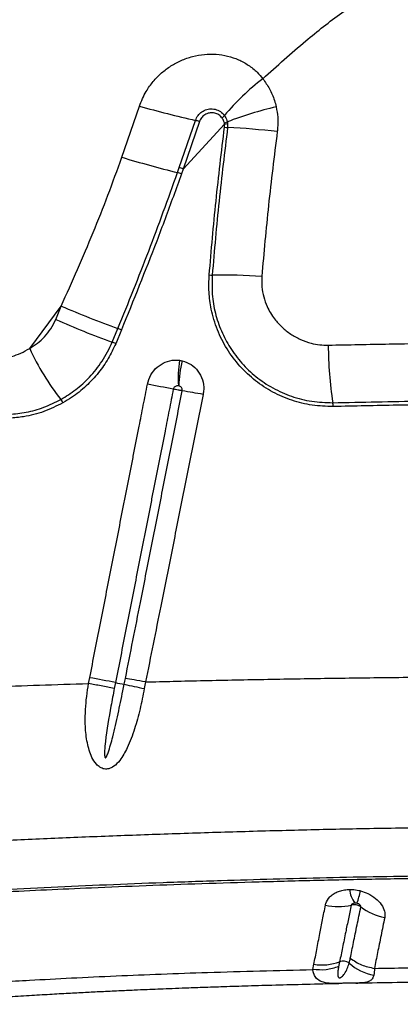
# Model space of a CAD drawing. Units: millimetres. Extents: x 89 to 263, y 87 to 230.
# Drawn here: x 133 to 134, y 153 to 156 of the extents above; entities that cross this region are included whole.
import ezdxf

# ---------------------------------------------------------------- set-up
doc = ezdxf.new("R2010")
doc.units = ezdxf.units.MM

msp = doc.modelspace()

# ---------------------------------------------------------------- linework, layer by layer
at = {"color": 7, "linetype": 'Continuous', "lineweight": 25}
for p, q in [((133.5071, 155.6839), (133.5659, 155.8547)), ((133.6991, 155.6494), (133.7534, 155.8074)), ((133.7662, 155.803), (133.7119, 155.6448)), ((133.7119, 155.6448), (133.8505, 155.7947)), ((133.8505, 155.7947), (133.8498, 155.7988)), ((133.8504, 155.7845), (133.8505, 155.7947)), ((133.8598, 155.8021), (133.8606, 155.7969)), ((133.8606, 155.7969), (133.8605, 155.7836)), ((133.6932, 155.6328), (133.6991, 155.6494)), ((133.7119, 155.6448), (133.706, 155.6282)), ((133.1989, 155.0458), (133.3045, 155.1872)), ((133.2859, 155.1423), (133.3045, 155.1872)), ((133.4747, 155.0665), (133.4938, 155.1123)), ((133.5055, 155.1073), (133.4864, 155.0615)), ((133.3958, 153.9263), (133.3997, 153.946)), ((133.4857, 153.9297), (133.4818, 153.91)), ((134.146, 152.9711), (134.1491, 152.9888)), ((134.235, 152.9972), (134.2317, 152.9807))]:
    msp.add_line(p, q, dxfattribs=at)
at = {"color": 8, "linetype": 'Continuous', "lineweight": 25, "flags": 128}
msp.add_lwpolyline([(134.2325, 152.9249), (134.2182, 152.9246), (134.2132, 152.9246), (134.1996, 152.9252), (134.1878, 152.9265), (134.1701, 152.9319), (134.1574, 152.9414), (134.1511, 152.9512), (134.1472, 152.9632), (134.146, 152.9711), (134.146, 152.9711), (134.146, 152.9711)], dxfattribs=at)
at = {"color": 7, "linetype": 'Continuous', "lineweight": 25}
for centre, radius, start, end in [((134.476, 155.2993), 0.8165, 127.558, 140.0474), ((134.6308, 159.6758), 3.9667, 254.4272, 257.2209), ((134.2793, 154.7293), 1.1519, 102.8558, 111.3587), ((133.8104, 155.8547), 0.0504, 308.9672, 321.8395), ((133.6161, 155.3812), 0.4477, 70.4122, 72.1497), ((133.8334, 155.8646), 0.0678, 284.0243, 292.9019), ((133.8731, 155.9789), 0.1957, 263.3526, 266.3221), ((133.839, 155.8733), 0.0794, 278.2883, 285.7626), ((133.7213, 153.081), 2.7062, 83.5231, 87.0518), ((134.8204, 160.1028), 4.6099, 253.4471, 255.8471), ((133.5314, 155.1615), 0.516, 69.5156, 71.027), ((133.5271, 155.149), 0.5115, 69.5319, 71.0498), ((133.8086, 155.4372), 0.1466, 266.3054, 270.2508), ((133.832, 153.0998), 2.191, 86.2592, 90.5961), ((134.6447, 158.2985), 3.3877, 246.6953, 250.1384), ((134.5837, 158.1009), 3.2307, 246.315, 249.9235), ((133.4028, 154.8815), 0.2481, 65.5392, 68.4923), ((133.3874, 154.8477), 0.2356, 65.1521, 68.2608), ((135.4112, 155.0555), 1.214, 179.9485, 189.0585), ((133.9203, 155.3708), 0.7913, 204.2559, 218.7759), ((134.0741, 154.9471), 0.3789, 171.0745, 184.0042), ((134.0664, 154.9131), 0.3689, 165.7109, 178.8817), ((132.0881, 146.7407), 8.3224, 78.97867, 79.58432), ((133.2337, 151.9757), 2.9666, 79.413, 80.7803), ((133.2599, 154.8426), 0.0544, 23.0214, 36.8808), ((134.132, 154.8518), 0.0813, 359.8699, 8.9412), ((130.6922, 139.4421), 14.7544, 79.08606, 79.42592), ((133.864, 155.8036), 1.9118, 258.5859, 259.4812), ((135.5677, 163.2125), 9.5126, 257.53848, 257.95285), ((134.3582, 153.2497), 0.0911, 186.9207, 218.4377), ((133.8637, 153.3422), 0.4548, 340.7699, 346.2374), ((134.2305, 153.3672), 0.1859, 256.6668, 283.5104), ((134.4197, 153.3288), 0.1869, 232.5297, 259.5531), ((134.1765, 153.1504), 0.164, 260.3866, 290.9052), ((134.2471, 152.9659), 0.0336, 53.7572, 111.0897), ((134.3769, 153.1129), 0.1627, 227.4977, 260.2555)]:
    msp.add_arc(centre, radius, start, end, dxfattribs=at)
for points, knots in [([(133.9783, 155.9466), (134.0257, 155.9891), (134.1109, 156.0656), (134.2411, 156.1685), (134.3257, 156.2258), (134.368, 156.2546)], [0, 0, 0, 0, 0.385142, 0.692078, 1, 1, 1, 1]), ([(133.5659, 155.8547), (133.5727, 155.8716), (133.5847, 155.9011), (133.6113, 155.9377), (133.6391, 155.9663), (133.6705, 155.9898), (133.7052, 156.0084), (133.7429, 156.0216), (133.7827, 156.0286), (133.8223, 156.0291), (133.8608, 156.023), (133.897, 156.0109), (133.9304, 155.9926), (133.9579, 155.9709), (133.9721, 155.9539), (133.9783, 155.9466)], [0, 0, 0, 0, 0.103549, 0.181444, 0.259355, 0.334258, 0.409163, 0.488738, 0.567375, 0.645995, 0.720887, 0.795753, 0.869998, 0.944213, 1, 1, 1, 1]), ([(133.9783, 155.9466), (133.9861, 155.9355), (134.002, 155.9131), (134.0158, 155.8805), (134.0212, 155.8596), (134.023, 155.8524)], [0, 0, 0, 0, 0.388407, 0.78909, 1, 1, 1, 1]), ([(133.7534, 155.8074), (133.7558, 155.813), (133.7606, 155.8243), (133.7742, 155.837), (133.7909, 155.8448), (133.8097, 155.8468), (133.8285, 155.8422), (133.8421, 155.8333), (133.8482, 155.8259), (133.8501, 155.8236)], [0, 0, 0, 0, 0.147505, 0.294851, 0.444457, 0.60061, 0.761998, 0.925624, 1, 1, 1, 1]), ([(134.023, 155.8524), (134.025, 155.8409), (134.0291, 155.8178), (134.0289, 155.7899), (134.0271, 155.7739), (134.0266, 155.7699)], [0, 0, 0, 0, 0.421805, 0.853736, 1, 1, 1, 1]), ([(133.8421, 155.8156), (133.8387, 155.8193), (133.8319, 155.8266), (133.8177, 155.8323), (133.8025, 155.8333), (133.7875, 155.8288), (133.7749, 155.8193), (133.7686, 155.8096), (133.7666, 155.8039), (133.7662, 155.803)], [0, 0, 0, 0, 0.159986, 0.319263, 0.482286, 0.648532, 0.812862, 0.969908, 1, 1, 1, 1]), ([(133.8498, 155.7988), (133.8494, 155.8004), (133.8479, 155.8065), (133.8446, 155.8117), (133.8421, 155.8156)], [0, 0, 0, 0, 0.263464, 1, 1, 1, 1]), ([(133.8501, 155.8236), (133.8533, 155.8184), (133.8575, 155.8116), (133.8593, 155.8039), (133.8598, 155.8021)], [0, 0, 0, 0, 0.776876, 1, 1, 1, 1]), ([(133.7991, 155.2909), (133.8062, 155.3733), (133.8204, 155.5381), (133.8404, 155.7023), (133.8504, 155.7845)], [0, 0, 0, 0, 0.499846, 1, 1, 1, 1]), ([(133.8605, 155.7836), (133.8505, 155.7016), (133.8305, 155.5375), (133.8163, 155.3729), (133.8092, 155.2906)], [0, 0, 0, 0, 0.499846, 1, 1, 1, 1]), ([(134.0266, 155.7699), (134.0163, 155.6877), (133.9962, 155.5267), (133.9819, 155.3652), (133.975, 155.2861)], [0, 0, 0, 0, 0.5102803, 1, 1, 1, 1]), ([(133.3045, 155.1872), (133.3407, 155.2688), (133.3951, 155.3912), (133.4613, 155.5575), (133.4918, 155.6418), (133.5071, 155.6839)], [0, 0, 0, 0, 0.499494, 0.74975, 1, 1, 1, 1]), ([(133.4938, 155.1123), (133.5288, 155.1982), (133.5987, 155.3702), (133.6617, 155.5452), (133.6932, 155.6328)], [0, 0, 0, 0, 0.499718, 1, 1, 1, 1]), ([(133.706, 155.6282), (133.6971, 155.6033), (133.6702, 155.5283), (133.6054, 155.3538), (133.5455, 155.2059), (133.5055, 155.1073)], [0, 0, 0, 0, 0.141902, 0.427923, 1, 1, 1, 1]), ([(134.2133, 154.8516), (134.1899, 154.8522), (134.1431, 154.8536), (134.075, 154.8706), (134.011, 154.8981), (133.952, 154.9366), (133.9002, 154.9853), (133.857, 155.0427), (133.8247, 155.1072), (133.8055, 155.1717), (133.7969, 155.2336), (133.7984, 155.2718), (133.7991, 155.2909)], [0, 0, 0, 0, 0.1030255, 0.20607, 0.3095347, 0.4130046, 0.5193575, 0.6256919, 0.7306288, 0.835532, 0.9177707, 1, 1, 1, 1]), ([(133.8092, 155.2906), (133.8086, 155.2692), (133.8072, 155.2263), (133.8182, 155.1632), (133.8384, 155.1031), (133.8681, 155.0466), (133.907, 154.9952), (133.955, 154.9495), (134.011, 154.912), (134.074, 154.884), (134.1417, 154.8665), (134.1888, 154.8651), (134.2123, 154.8644)], [0, 0, 0, 0, 0.094828, 0.189675, 0.284328, 0.379005, 0.478333, 0.577676, 0.682233, 0.786786, 0.893404, 1, 1, 1, 1]), ([(133.975, 155.2861), (133.9746, 155.2745), (133.9739, 155.2514), (133.9804, 155.2175), (133.9936, 155.1806), (134.0144, 155.1461), (134.0419, 155.1158), (134.0712, 155.0926), (134.1041, 155.0745), (134.137, 155.0631), (134.1683, 155.0571), (134.1876, 155.0568), (134.1972, 155.0566)], [0, 0, 0, 0, 0.094608, 0.188755, 0.282947, 0.418845, 0.522608, 0.626383, 0.732644, 0.83889, 0.919452, 1, 1, 1, 1]), ([(133.1989, 155.0458), (133.2076, 155.0511), (133.2253, 155.062), (133.2492, 155.0841), (133.2706, 155.1106), (133.2807, 155.1316), (133.2859, 155.1423)], [0, 0, 0, 0, 0.240641, 0.487234, 0.738879, 1, 1, 1, 1]), ([(133.3034, 154.8753), (133.3202, 154.8856), (133.3541, 154.9065), (133.401, 154.9496), (133.4356, 154.9934), (133.4598, 155.0337), (133.4697, 155.0556), (133.4747, 155.0665)], [0, 0, 0, 0, 0.233087, 0.472061, 0.730988, 0.865497, 1, 1, 1, 1]), ([(133.4864, 155.0615), (133.4785, 155.0445), (133.4624, 155.0102), (133.4288, 154.9625), (133.3879, 154.9186), (133.347, 154.8859), (133.3198, 154.8697), (133.31, 154.8639)], [0, 0, 0, 0, 0.202865, 0.410419, 0.636378, 0.86817, 1, 1, 1, 1]), ([(134.1972, 155.0566), (134.2649, 155.058), (134.4005, 155.0609), (134.5379, 155.0627), (134.6067, 155.0637)], [0, 0, 0, 0, 0.499369, 1, 1, 1, 1]), ([(133.1051, 155.0129), (133.1164, 155.0145), (133.1382, 155.0177), (133.1698, 155.029), (133.1891, 155.0401), (133.1989, 155.0458)], [0, 0, 0, 0, 0.346961, 0.670062, 1, 1, 1, 1]), ([(133.5927, 154.926), (133.5958, 154.9367), (133.6022, 154.9582), (133.624, 154.9841), (133.6517, 155.0013), (133.6783, 155.0075), (133.6943, 155.0063), (133.6997, 155.0059)], [0, 0, 0, 0, 0.21882, 0.440069, 0.661752, 0.884098, 1, 1, 1, 1]), ([(133.6997, 155.0059), (133.7014, 155.0056), (133.7044, 155.0052), (133.7075, 155.0045), (133.7089, 155.0042)], [0, 0, 0, 0, 0.5232214, 1, 1, 1, 1]), ([(133.7089, 155.0042), (133.7191, 155.0007), (133.7392, 154.9937), (133.7629, 154.9708), (133.7779, 154.9415), (133.782, 154.9137), (133.7795, 154.8973), (133.7787, 154.8918)], [0, 0, 0, 0, 0.225597, 0.448702, 0.669872, 0.889883, 1, 1, 1, 1]), ([(133.3997, 153.946), (133.4113, 154.0049), (133.4287, 154.0933), (133.4577, 154.2406), (133.478, 154.3437), (133.4983, 154.4469), (133.5099, 154.5058), (133.5244, 154.5795), (133.536, 154.6384), (133.5505, 154.7121), (133.5638, 154.7796), (133.5788, 154.8559), (133.5881, 154.9026), (133.5927, 154.926)], [0, 0, 0, 0, 0.1803828, 0.2705745, 0.4509583, 0.4960544, 0.5862468, 0.6313432, 0.7215362, 0.7666328, 0.8568261, 0.928413, 1, 1, 1, 1]), ([(133.6791, 154.9097), (133.6745, 154.8863), (133.6653, 154.8395), (133.6502, 154.7633), (133.6369, 154.6957), (133.6223, 154.622), (133.6107, 154.5631), (133.5962, 154.4895), (133.5845, 154.4305), (133.5642, 154.3274), (133.5438, 154.2243), (133.5148, 154.077), (133.4973, 153.9886), (133.4857, 153.9297)], [0, 0, 0, 0, 0.071586, 0.143172, 0.233365, 0.278461, 0.368653, 0.41375, 0.503942, 0.549038, 0.729423, 0.819615, 1, 1, 1, 1]), ([(133.5189, 153.9437), (133.5357, 154.0282), (133.5641, 154.1717), (133.6041, 154.374), (133.6391, 154.5506), (133.674, 154.7273), (133.6973, 154.8451), (133.709, 154.904)], [0, 0, 0, 0, 0.264042, 0.448029, 0.632018, 0.816008, 1, 1, 1, 1]), ([(133.7787, 154.8918), (133.7669, 154.8329), (133.7433, 154.7151), (133.7079, 154.5385), (133.6726, 154.3618), (133.632, 154.1595), (133.6033, 154.0161), (133.5864, 153.9316)], [0, 0, 0, 0, 0.18399, 0.367978, 0.551965, 0.735951, 1, 1, 1, 1]), ([(133.6961, 154.9206), (133.6952, 154.9207), (133.6926, 154.921), (133.6883, 154.9203), (133.6839, 154.9179), (133.6805, 154.9143), (133.6796, 154.9112), (133.6791, 154.9097)], [0, 0, 0, 0, 0.125761, 0.360084, 0.581663, 0.793799, 1, 1, 1, 1]), ([(133.709, 154.904), (133.7088, 154.904), (133.7067, 154.9043), (133.7024, 154.9051), (133.6947, 154.9066), (133.687, 154.9081), (133.6814, 154.9092), (133.6791, 154.9097)], [0, 0, 0, 0, 0.023459, 0.317105, 0.500893, 0.794538, 1, 1, 1, 1]), ([(133.6976, 154.9203), (133.6974, 154.9204), (133.6969, 154.9205), (133.6963, 154.9206), (133.6961, 154.9206)], [0, 0, 0, 0, 0.476928, 1, 1, 1, 1]), ([(133.709, 154.904), (133.7091, 154.9047), (133.7094, 154.9071), (133.7087, 154.9112), (133.7063, 154.9154), (133.7025, 154.9187), (133.6993, 154.9198), (133.6976, 154.9203)], [0, 0, 0, 0, 0.102982, 0.311455, 0.528364, 0.758059, 1, 1, 1, 1]), ([(133.1299, 154.8255), (133.1492, 154.8273), (133.188, 154.8309), (133.2468, 154.8472), (133.2844, 154.8658), (133.3034, 154.8753)], [0, 0, 0, 0, 0.326594, 0.659538, 1, 1, 1, 1]), ([(133.31, 154.8639), (133.289, 154.8535), (133.2464, 154.8325), (133.1858, 154.8172), (133.1475, 154.8139), (133.132, 154.8126)], [0, 0, 0, 0, 0.3663, 0.743138, 1, 1, 1, 1]), ([(134.2123, 154.8644), (134.2613, 154.8654), (134.3591, 154.8675), (134.5076, 154.87), (134.657, 154.872), (134.8078, 154.8734), (134.9596, 154.8743), (135.0613, 154.8744), (135.1122, 154.8745)], [0, 0, 0, 0, 0.16548, 0.33096, 0.497344, 0.663727, 0.831748, 1, 1, 1, 1]), ([(135.1122, 154.8617), (135.0339, 154.8615), (134.8772, 154.8613), (134.6486, 154.8592), (134.4268, 154.856), (134.2845, 154.8531), (134.2133, 154.8516)], [0, 0, 0, 0, 0.259075, 0.518999, 0.759156, 1, 1, 1, 1]), ([(133.515, 153.924), (133.515, 153.924), (133.5163, 153.9306), (133.5176, 153.9371), (133.5189, 153.9437)], [0, 0, 0, 0, 0.00003, 1, 1, 1, 1]), ([(133.5864, 153.9316), (133.6172, 153.9324), (133.7167, 153.9349), (133.8882, 153.9387), (134.1028, 153.9427), (134.322, 153.9458), (134.5449, 153.9483), (134.6953, 153.9493), (134.7707, 153.9498)], [0, 0, 0, 0, 0.081181, 0.261951, 0.444494, 0.628558, 0.813842, 1, 1, 1, 1]), ([(132.4966, 153.8895), (132.5413, 153.8922), (132.6313, 153.8976), (132.7726, 153.9029), (132.9197, 153.9093), (133.0728, 153.9156), (133.2315, 153.9212), (133.3408, 153.9246), (133.3958, 153.9263)], [0, 0, 0, 0, 0.1609, 0.324198, 0.489839, 0.65775, 0.827839, 1, 1, 1, 1]), ([(133.5822, 153.9094), (133.5777, 153.8867), (133.5686, 153.8412), (133.5505, 153.7745), (133.5313, 153.7242), (133.5138, 153.6897), (133.4995, 153.6681), (133.4831, 153.6506), (133.4647, 153.6411), (133.4482, 153.6401), (133.4336, 153.6459), (133.4188, 153.6591), (133.4067, 153.6789), (133.3974, 153.7034), (133.389, 153.7381), (133.384, 153.7838), (133.385, 153.8502), (133.3908, 153.8977), (133.3958, 153.9263), (133.3958, 153.9263)], [0, 0, 0, 0, 0.109163, 0.218483, 0.327074, 0.36757, 0.408002, 0.456043, 0.488332, 0.513393, 0.538994, 0.564087, 0.607345, 0.64729, 0.687325, 0.775166, 0.863192, 0.999999, 1, 1, 1, 1]), ([(133.4818, 153.91), (133.478, 153.8903), (133.4667, 153.8314), (133.4552, 153.7624), (133.4495, 153.7074), (133.4492, 153.6901), (133.4496, 153.6821), (133.4509, 153.6794), (133.4513, 153.679), (133.4518, 153.6787), (133.4523, 153.6787), (133.4528, 153.6789), (133.454, 153.6798), (133.4573, 153.6848), (133.4659, 153.7077), (133.4787, 153.7557), (133.4947, 153.825), (133.5069, 153.8837), (133.5135, 153.9167), (133.515, 153.924)], [0, 0, 0, 0, 0.1225627, 0.3677593, 0.4290587, 0.4597269, 0.475152, 0.4767087, 0.4782806, 0.47917, 0.4800623, 0.4811801, 0.483128, 0.489353, 0.5182353, 0.6329048, 0.7937, 0.9545273, 1, 1, 1, 1]), ([(133.5864, 153.9316), (133.5864, 153.9316), (133.5851, 153.9242), (133.5836, 153.9168), (133.5822, 153.9094)], [0, 0, 0, 0, 0.000027, 1, 1, 1, 1]), ([(132.5166, 153.377), (132.5166, 153.377), (132.5301, 153.3772), (132.5797, 153.3779), (132.6683, 153.3808), (132.7834, 153.3862), (132.9012, 153.3926), (133.0454, 153.3999), (133.2185, 153.4076), (133.4239, 153.4161), (133.6348, 153.4239), (133.8503, 153.4309), (134.0694, 153.4369), (134.2936, 153.4421), (134.446, 153.4445), (134.5234, 153.4458)], [0, 0, 0, 0, 0, 0.024232, 0.087145, 0.150114, 0.213135, 0.276119, 0.37881, 0.481815, 0.58499, 0.688173, 0.791201, 0.893907, 1, 1, 1, 1]), ([(131.4409, 153.1207), (131.534, 153.1293), (131.6738, 153.1423), (131.8642, 153.1581), (132.0124, 153.1696), (132.1611, 153.1806), (132.3085, 153.1909), (132.4547, 153.2009), (132.6024, 153.2105), (132.7599, 153.22), (132.9217, 153.2291), (133.0915, 153.238), (133.2695, 153.2466), (133.4546, 153.2547), (133.6444, 153.2621), (133.8308, 153.2685), (134.0131, 153.2739), (134.1904, 153.2784), (134.3698, 153.2821), (134.4907, 153.284), (134.5511, 153.2849)], [0, 0, 0, 0, 0.0995964, 0.1496219, 0.1996892, 0.2497733, 0.2998146, 0.3498182, 0.4048684, 0.4599588, 0.5150027, 0.5699894, 0.6269065, 0.6839026, 0.7409024, 0.7978246, 0.8483415, 0.8989144, 0.9494855, 1, 1, 1, 1]), ([(134.5532, 153.2759), (134.4871, 153.2749), (134.3549, 153.2728), (134.1589, 153.2685), (133.9652, 153.2634), (133.7745, 153.2575), (133.5874, 153.2508), (133.4146, 153.2438), (133.2547, 153.2367), (133.1069, 153.2296), (132.9624, 153.2222), (132.8226, 153.2144), (132.688, 153.2064), (132.5629, 153.1983), (132.438, 153.1898), (132.3053, 153.1805), (132.1699, 153.1705), (132.0333, 153.1601), (131.8975, 153.1493), (131.7029, 153.1329), (131.5555, 153.1197), (131.4508, 153.1103)], [0, 0, 0, 0, 0.055311, 0.110764, 0.166296, 0.221834, 0.277304, 0.332626, 0.379011, 0.425539, 0.472083, 0.518554, 0.564915, 0.611187, 0.657139, 0.703115, 0.749176, 0.795284, 0.841368, 0.887392, 1, 1, 1, 1]), ([(134.1876, 153.1863), (134.188, 153.1882), (134.1903, 153.1979), (134.1983, 153.211), (134.213, 153.2232), (134.2267, 153.2307), (134.2424, 153.2359), (134.2565, 153.2383), (134.2651, 153.2386), (134.2678, 153.2387)], [0, 0, 0, 0, 0.066311, 0.35179, 0.498465, 0.645091, 0.789913, 0.934711, 1, 1, 1, 1]), ([(134.2678, 153.2387), (134.2708, 153.2387), (134.2812, 153.2387), (134.294, 153.2369), (134.3034, 153.2345), (134.3054, 153.234)], [0, 0, 0, 0, 0.238267, 0.835695, 1, 1, 1, 1]), ([(134.3054, 153.234), (134.3136, 153.2313), (134.3322, 153.2251), (134.3567, 153.2092), (134.3758, 153.1888), (134.387, 153.1664), (134.3862, 153.1521), (134.3858, 153.145)], [0, 0, 0, 0, 0.164483, 0.372866, 0.579861, 0.790433, 1, 1, 1, 1]), ([(134.1491, 152.9888), (134.1523, 153.0049), (134.1587, 153.0374), (134.1683, 153.0873), (134.178, 153.1368), (134.1844, 153.1698), (134.1876, 153.1863)], [0, 0, 0, 0, 0.277133, 0.558947, 0.779157, 1, 1, 1, 1]), ([(134.2739, 153.1865), (134.2707, 153.1708), (134.2642, 153.1393), (134.2544, 153.0921), (134.2447, 153.0443), (134.2382, 153.0125), (134.235, 152.9972), (134.235, 152.9972)], [0, 0, 0, 0, 0.219845, 0.439723, 0.721809, 0.999998, 1, 1, 1, 1]), ([(134.2869, 153.1931), (134.2865, 153.1931), (134.2841, 153.193), (134.2802, 153.1923), (134.2763, 153.1902), (134.2747, 153.1883), (134.2741, 153.1871), (134.274, 153.1867), (134.2739, 153.1865)], [0, 0, 0, 0, 0.074528, 0.389741, 0.679812, 0.896166, 0.941202, 1, 1, 1, 1]), ([(134.306, 153.1805), (134.3058, 153.1806), (134.303, 153.1826), (134.298, 153.1852), (134.2895, 153.1875), (134.2815, 153.1881), (134.2761, 153.1869), (134.2739, 153.1865)], [0, 0, 0, 0, 0.0218329, 0.3150089, 0.4972748, 0.7908537, 1, 1, 1, 1]), ([(134.2931, 153.1924), (134.2928, 153.1925), (134.2912, 153.1928), (134.2891, 153.1931), (134.2874, 153.1931), (134.2869, 153.1931)], [0, 0, 0, 0, 0.163817, 0.762898, 1, 1, 1, 1]), ([(134.306, 153.1805), (134.306, 153.1814), (134.3062, 153.1832), (134.3044, 153.1862), (134.3013, 153.189), (134.2974, 153.1912), (134.2944, 153.192), (134.2931, 153.1924)], [0, 0, 0, 0, 0.189168, 0.382973, 0.586598, 0.810726, 1, 1, 1, 1]), ([(134.2708, 153.0088), (134.2743, 153.0261), (134.2814, 153.0611), (134.2931, 153.1179), (134.3017, 153.16), (134.306, 153.1805)], [0, 0, 0, 0, 0.336763, 0.6780216, 1, 1, 1, 1]), ([(134.3858, 153.145), (134.3817, 153.1248), (134.3732, 153.0832), (134.3618, 153.027), (134.3548, 152.9923), (134.3513, 152.9751)], [0, 0, 0, 0, 0.3227126, 0.6638742, 1, 1, 1, 1]), ([(134.2317, 152.9807), (134.2309, 152.976), (134.2292, 152.9664), (134.2286, 152.955), (134.2297, 152.9478), (134.2315, 152.9447), (134.2329, 152.9437), (134.234, 152.9434), (134.2349, 152.9432), (134.2359, 152.9433), (134.2371, 152.9436), (134.2395, 152.9445), (134.2457, 152.9488), (134.2532, 152.9587), (134.2612, 152.974), (134.2651, 152.9866), (134.267, 152.993)], [0, 0, 0, 0, 0.145672, 0.291854, 0.364817, 0.390057, 0.402745, 0.407451, 0.412203, 0.416434, 0.42164, 0.430837, 0.459993, 0.591022, 0.794795, 1, 1, 1, 1]), ([(134.267, 152.993), (134.267, 152.993), (134.2684, 152.9981), (134.2696, 153.0034), (134.2708, 153.0088)], [0, 0, 0, 0, 0.000018, 1, 1, 1, 1]), ([(132.7599, 152.9036), (132.7874, 152.9059), (132.8428, 152.9105), (132.9274, 152.9177), (133.015, 152.9243), (133.105, 152.9302), (133.2128, 152.9365), (133.3396, 152.9431), (133.4866, 152.9501), (133.6386, 152.9563), (133.7988, 152.9618), (133.9677, 152.9669), (134.0867, 152.9697), (134.146, 152.9711)], [0, 0, 0, 0, 0.069032, 0.138787, 0.206217, 0.277583, 0.347004, 0.44975, 0.556837, 0.661814, 0.767137, 0.883807, 1, 1, 1, 1]), ([(134.3513, 152.9751), (134.3513, 152.9751), (134.3516, 152.9664), (134.3505, 152.9595), (134.3494, 152.9526)], [0, 0, 0, 0, 0.000011, 1, 1, 1, 1]), ([(134.3513, 152.9751), (134.4227, 152.9762), (134.5647, 152.9784), (134.7805, 152.9805), (134.9249, 152.981), (134.9972, 152.9813)], [0, 0, 0, 0, 0.334964, 0.666674, 1, 1, 1, 1]), ([(132.8004, 152.855), (132.8291, 152.8574), (132.8844, 152.862), (132.9676, 152.8688), (133.0461, 152.8748), (133.1222, 152.8801), (133.1947, 152.8847), (133.2634, 152.8887), (133.326, 152.8922), (133.3835, 152.8952), (133.4397, 152.898), (133.4941, 152.9006), (133.5453, 152.9029), (133.5886, 152.9048), (133.6273, 152.9064), (133.6664, 152.908), (133.7135, 152.9098), (133.7716, 152.9119), (133.8414, 152.9143), (133.9215, 152.9169), (134.0118, 152.9195), (134.1125, 152.9221), (134.1872, 152.9239), (134.2286, 152.9247), (134.2325, 152.9248)], [0, 0, 0, 0, 0.071419, 0.137073, 0.199309, 0.255557, 0.311203, 0.36088, 0.405675, 0.445806, 0.482828, 0.523538, 0.558431, 0.587654, 0.611475, 0.636425, 0.665889, 0.705127, 0.750771, 0.802327, 0.859875, 0.923324, 0.992638, 1, 1, 1, 1]), ([(134.2897, 152.926), (134.2882, 152.926), (134.283, 152.9258), (134.2701, 152.9257), (134.2543, 152.9254), (134.2409, 152.925), (134.2348, 152.9249), (134.2325, 152.9249)], [0, 0, 0, 0, 0.10089, 0.367589, 0.68618, 0.883124, 1, 1, 1, 1]), ([(134.2897, 152.9259), (134.3076, 152.9263), (134.3702, 152.9276), (134.4818, 152.9294), (134.6275, 152.9313), (134.7841, 152.9328), (134.925, 152.9336), (135.0139, 152.9337), (135.0467, 152.9338)], [0, 0, 0, 0, 0.072722, 0.253368, 0.446704, 0.651977, 0.871365, 1, 1, 1, 1])]:
    msp.add_open_spline(points, degree=3, knots=knots, dxfattribs=at)
for points in [[(133.5864, 153.9316), (133.5731, 153.9341), (133.5465, 153.939), (133.5281, 153.9421), (133.5189, 153.9437)], [(133.4818, 153.91), (133.467, 153.9128), (133.4375, 153.9185), (133.4097, 153.9237), (133.3958, 153.9263)], [(134.2708, 153.0087), (134.2829, 153.0006), (134.3073, 152.9842), (134.3366, 152.9781), (134.3513, 152.9751)], [(134.2317, 152.9808), (134.218, 152.9763), (134.1906, 152.9674), (134.1609, 152.9699), (134.146, 152.9711)]]:
    msp.add_open_spline(points, degree=3, dxfattribs=at)
at = {"color": 8, "linetype": 'Continuous', "lineweight": 25}
msp.add_open_spline([(134.3494, 152.9526), (134.3479, 152.9483), (134.345, 152.9397), (134.3362, 152.9323), (134.3235, 152.928), (134.3091, 152.9264), (134.2952, 152.9261), (134.2897, 152.926)], degree=3, knots=[0, 0, 0, 0, 0.231881, 0.468678, 0.664169, 0.865522, 1, 1, 1, 1], dxfattribs=at)

doc.saveas('drawing.dxf')
